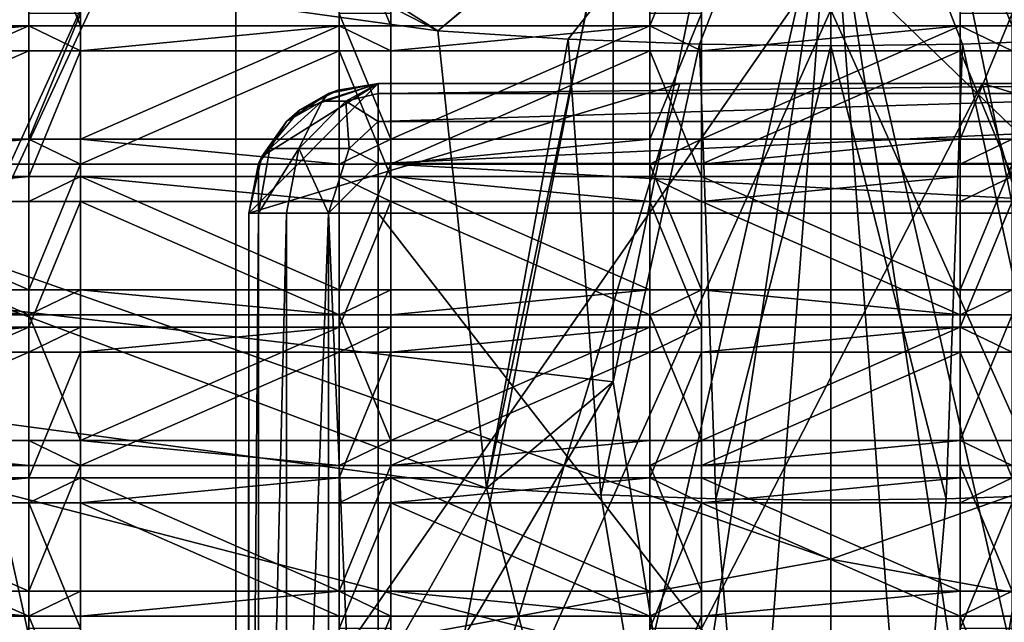
# Model space of a CAD drawing. Extents: x -31 to 31, y -4 to 173.
# Drawn here: x -3 to 1, y 82 to 85 of the extents above; entities that cross this region are included whole.
import ezdxf

# ---------------------------------------------------------------- set-up
doc = ezdxf.new("R2010")
doc.units = 0
doc.header["$MEASUREMENT"] = 0

msp = doc.modelspace()

# ---------------------------------------------------------------- linework, layer by layer
for points in [[(-6.1031, 106.300003, -18.7834), (0, 106.300003, -19.75), (-5.9479, 79, -18.833099)], [(-6.1031, 106.300003, 18.7834), (-5.5479, 79, 18.9548), (-2.2776, 86.1465, 19.618299)], [(0, 106.300003, -19.75), (0, 79, -19.75), (-5.9479, 79, -18.833099)], [(0, 106.300003, -19.75), (5.9479, 79, -18.833099), (0, 79, -19.75)], [(0, 106.300003, -19.75), (6.1031, 106.300003, -18.7834), (5.9479, 79, -18.833099)], [(-2.3, 86, 18.205299), (-7.9137, 81.800003, 16.555799), (-5.6705, 103.5, 17.4519)], [(-5.6705, 103.5, -17.4519), (-5.4683, 81.800003, -17.5163), (0, 103.5, -18.35)], [(-5.4683, 81.800003, -17.5163), (0, 81.800003, -18.35), (0, 103.5, -18.35)], [(0, 81.800003, -18.35), (5.4683, 81.800003, -17.5163), (0, 103.5, -18.35)], [(0, 103.5, -18.35), (5.4683, 81.800003, -17.5163), (5.6705, 103.5, -17.4519)], [(-1.9102, 86.547401, 131.423004), (-4.0319, 84.652603, 131.718002), (-3.846, 94.749199, 126.211998)], [(-15.1187, 86.042999, 21.5), (12.6818, 92.985001, 21.5), (15.6306, 84.109901, 21.5)], [(-2.05, 79.137802, -29.069799), (-7.7181, 89.619797, -27.270201), (0, 89.619797, -28.3414)], [(-2.05, 79.137802, -29.069799), (-5.8398, 79.137802, -28.5508), (-7.7181, 89.619797, -27.270201)], [(2.05, 79.137802, -29.069799), (-2.05, 79.137802, -29.069799), (0, 89.619797, -28.3414)], [(2.05, 79.137802, -29.069799), (0, 89.619797, -28.3414), (7.7181, 89.619797, -27.270201)], [(0, 86.0355, 62.371899), (-6.4769, 87.868896, 64.836502), (-6.657, 83.8106, 54.279701)], [(6.657, 83.8106, 54.279701), (6.4769, 87.868896, 64.836502), (0, 86.0355, 62.371899)], [(-0.8419, 85.272499, 111.178001), (-0.8419, 83.348297, 112.245003), (0, 87.438797, 109.93)], [(-0.8419, 83.348297, 112.245003), (0, 78.080299, 115.116997), (0, 87.438797, 109.93)], [(0, 87.438797, 109.93), (0.8419, 83.348297, 112.245003), (0.8419, 85.272499, 111.178001)], [(0, 87.438797, 109.93), (0, 78.080299, 115.116997), (0.8419, 83.348297, 112.245003)], [(-4.0319, 84.652603, 131.718002), (-1.9102, 84.973099, 132.296005), (-5.3013, 87.250999, 136.404999)], [(-5.6188, 86.779099, 52.743401), (0, 85.008698, 51.127998), (-3.8484, 79.482498, 42.403702)], [(5.6188, 86.779099, 52.743401), (5.3238, 79.872299, 42.441399), (0, 85.008698, 51.127998)], [(-1.9102, 84.973099, 132.296005), (-4.0319, 84.652603, 131.718002), (-1.9102, 86.547401, 131.423004)], [(-1.519, 84.703903, 110.153), (-4.2304, 86.426201, 110.166), (0, 85.958099, 109.320999)], [(-1.519, 84.703903, 110.153), (-3.8077, 85.021599, 110.725998), (-4.2304, 86.426201, 110.166)], [(1.519, 84.703903, 110.153), (0, 85.958099, 109.320999), (4.2304, 86.426201, 110.166)], [(-2.2776, 86.1465, 19.618299), (-5.5479, 79, 18.9548), (-2.3, 86, 19.615601)], [(-16.9459, 77.099998, 21.5), (-15.1187, 86.042999, 21.5), (15.6306, 84.109901, 21.5)], [(0, 86.0355, 62.371899), (-6.657, 83.8106, 54.279701), (0, 82.093002, 53.0919)], [(0, 82.093002, 53.0919), (6.657, 83.8106, 54.279701), (0, 86.0355, 62.371899)], [(-2.3, 81.800003, 18.205299), (-7.9137, 81.800003, 16.555799), (-2.3, 86, 18.205299)], [(-2.3, 86, 19.615601), (-5.5479, 79, 18.9548), (-2.3, 79, 19.615601)], [(-2.3, 86, 18.205299), (-2.3, 86, 19.615601), (-2.3, 81.800003, 18.205299)], [(-2.3, 81.800003, 18.205299), (-2.3, 86, 19.615601), (-2.3, 79, 19.615601)], [(-1.015, 84.671898, 110.095001), (-1.519, 84.703903, 110.153), (0, 85.958099, 109.320999)], [(-0.5082, 84.652603, 110.059998), (-1.015, 84.671898, 110.095001), (0, 85.958099, 109.320999)], [(0, 84.646202, 110.047997), (-0.5082, 84.652603, 110.059998), (0, 85.958099, 109.320999)], [(0.5082, 84.652603, 110.059998), (0, 84.646202, 110.047997), (0, 85.958099, 109.320999)], [(1.015, 84.671898, 110.095001), (0.5082, 84.652603, 110.059998), (0, 85.958099, 109.320999)], [(1.519, 84.703903, 110.153), (1.015, 84.671898, 110.095001), (0, 85.958099, 109.320999)], [(0, 82.6633, 99.538101), (-6.4041, 84.916496, 98.462898), (0, 85.896301, 93.8881)], [(0, 85.896301, 93.8881), (6.4041, 84.916496, 98.462898), (0, 82.6633, 99.538101)], [(-4.0319, 75.726501, 115.614998), (-1.9102, 76.9804, 114.164001), (-3.846, 85.7463, 109.970001)], [(-3.846, 85.7463, 109.970001), (-1.9102, 76.9804, 114.164001), (0, 85.375397, 109.301003)], [(0, 85.375397, 109.301003), (1.9102, 76.9804, 114.164001), (3.846, 85.7463, 109.970001)], [(-1.519, 84.703903, 110.153), (-3.1697, 85.5495, 111.678001), (-3.8077, 85.021599, 110.725998)], [(-0.8419, 85.272499, 111.178001), (-3.1697, 85.5495, 111.678001), (-1.519, 84.703903, 110.153)], [(-1.9102, 76.9804, 114.164001), (-1.2778, 76.931099, 114.074997), (0, 85.375397, 109.301003)], [(-1.2778, 76.931099, 114.074997), (-0.6402, 76.901497, 114.022003), (0, 85.375397, 109.301003)], [(-0.6402, 76.901497, 114.022003), (0, 76.891602, 114.003998), (0, 85.375397, 109.301003)], [(0, 76.891602, 114.003998), (0.6402, 76.901497, 114.022003), (0, 85.375397, 109.301003)], [(0.6402, 76.901497, 114.022003), (1.2778, 76.931099, 114.074997), (0, 85.375397, 109.301003)], [(1.2778, 76.931099, 114.074997), (1.9102, 76.9804, 114.164001), (0, 85.375397, 109.301003)], [(-1.519, 84.703903, 110.153), (-1.331, 82.937599, 111.503998), (-0.8419, 85.272499, 111.178001)], [(-0.8419, 85.272499, 111.178001), (-1.331, 82.937599, 111.503998), (-0.8419, 83.348297, 112.245003)], [(15.0452, 77.717201, 25), (-14.2831, 85.220497, 25), (-15.0453, 77.7155, 25)], [(14.2831, 85.220497, 25), (-14.2831, 85.220497, 25), (15.0452, 77.717201, 25)], [(-3.1, 84.770699, 127.186996), (-3.1, 85.208, 126.945), (-3.1, 84.723198, 126.07)], [(-2.9, 85.208, 126.945), (-2.9, 84.723198, 126.07), (-3.1, 85.208, 126.945)], [(-2.9, 84.723198, 126.07), (-3.1, 84.723198, 126.07), (-3.1, 85.208, 126.945)], [(-2.9, 84.723198, 126.07), (-2.9, 85.208, 126.945), (-2.9, 84.770699, 127.186996)], [(-1.9, 84.770699, 127.186996), (-1.9, 85.208, 126.945), (-1.9, 84.723198, 126.07)], [(-1.7, 85.208, 126.945), (-1.7, 84.723198, 126.07), (-1.9, 85.208, 126.945)], [(-1.7, 84.723198, 126.07), (-1.9, 84.723198, 126.07), (-1.9, 85.208, 126.945)], [(-1.7, 84.723198, 126.07), (-1.7, 85.208, 126.945), (-1.7, 84.770699, 127.186996)], [(-0.7, 84.770699, 127.186996), (-0.7, 85.208, 126.945), (-0.7, 84.723198, 126.07)], [(-0.5, 85.208, 126.945), (-0.7, 84.723198, 126.07), (-0.7, 85.208, 126.945)], [(-0.5, 84.723198, 126.07), (-0.7, 84.723198, 126.07), (-0.5, 85.208, 126.945)], [(-0.5, 84.723198, 126.07), (-0.5, 85.208, 126.945), (-0.5, 84.770699, 127.186996)], [(0.5, 84.770699, 127.186996), (0.5, 85.208, 126.945), (0.5, 84.723198, 126.07)], [(0.7, 85.208, 126.945), (0.7, 84.723198, 126.07), (0.5, 85.208, 126.945)], [(0.7, 84.723198, 126.07), (0.5, 84.723198, 126.07), (0.5, 85.208, 126.945)], [(0, 85.008698, 51.127998), (0, 79.078003, 42.3606), (-3.8484, 79.482498, 42.403702)], [(0, 85.008698, 51.127998), (5.3238, 79.872299, 42.441399), (0, 79.078003, 42.3606)], [(0, 82.6633, 99.538101), (-6.5254, 81.474297, 103.001999), (-6.4041, 84.916496, 98.462898)], [(6.4041, 84.916496, 98.462898), (6.5254, 81.474297, 103.001999), (0, 82.6633, 99.538101)], [(-3.4387, 77.099998, -25.4568), (0, 84.784698, -25.316601), (-6.823, 84.784698, -24.379801)], [(3.4387, 77.099998, -25.4568), (0, 84.784698, -25.316601), (-3.4387, 77.099998, -25.4568)], [(3.4387, 77.099998, -25.4568), (6.823, 84.784698, -24.379801), (0, 84.784698, -25.316601)], [(-3.1, 84.285896, 126.311996), (-3.1, 84.770699, 127.186996), (-3.1, 84.723198, 126.07)], [(-3.1, 84.285896, 126.311996), (-2.9, 84.770699, 127.186996), (-3.1, 84.770699, 127.186996)], [(-3.1, 84.285896, 126.311996), (-2.9, 84.285896, 126.311996), (-2.9, 84.770699, 127.186996)], [(-2.9, 84.723198, 126.07), (-2.9, 84.770699, 127.186996), (-2.9, 84.285896, 126.311996)], [(-1.9, 84.285896, 126.311996), (-1.9, 84.770699, 127.186996), (-1.9, 84.723198, 126.07)], [(-1.7, 84.285896, 126.311996), (-1.7, 84.770699, 127.186996), (-1.9, 84.770699, 127.186996)], [(-1.9, 84.285896, 126.311996), (-1.7, 84.285896, 126.311996), (-1.9, 84.770699, 127.186996)], [(-1.7, 84.723198, 126.07), (-1.7, 84.770699, 127.186996), (-1.7, 84.285896, 126.311996)], [(-0.7, 84.285896, 126.311996), (-0.7, 84.770699, 127.186996), (-0.7, 84.723198, 126.07)], [(-0.7, 84.285896, 126.311996), (-0.5, 84.285896, 126.311996), (-0.5, 84.770699, 127.186996)], [(-0.7, 84.285896, 126.311996), (-0.5, 84.770699, 127.186996), (-0.7, 84.770699, 127.186996)], [(-0.5, 84.723198, 126.07), (-0.5, 84.770699, 127.186996), (-0.5, 84.285896, 126.311996)], [(0.5, 84.285896, 126.311996), (0.5, 84.770699, 127.186996), (0.5, 84.723198, 126.07)], [(0.5, 84.285896, 126.311996), (0.7, 84.285896, 126.311996), (0.7, 84.770699, 127.186996)], [(0.5, 84.285896, 126.311996), (0.7, 84.770699, 127.186996), (0.5, 84.770699, 127.186996)], [(-4.1, 84.723198, 126.07), (-4.1, 84.285896, 126.311996), (-3.1, 84.723198, 126.07)], [(-3.1, 84.723198, 126.07), (-4.1, 84.285896, 126.311996), (-3.1, 84.285896, 126.311996)], [(-3.1, 84.723198, 126.07), (-4.1, 84.626198, 125.894997), (-4.1, 84.723198, 126.07)], [(-3.1, 84.626198, 125.894997), (-4.1, 84.626198, 125.894997), (-3.1, 84.723198, 126.07)], [(-2.9, 84.723198, 126.07), (-2.9, 84.626198, 125.894997), (-3.1, 84.723198, 126.07)], [(-2.9, 84.626198, 125.894997), (-3.1, 84.626198, 125.894997), (-3.1, 84.723198, 126.07)], [(-2.9, 84.723198, 126.07), (-2.9, 84.285896, 126.311996), (-1.9, 84.723198, 126.07)], [(-1.9, 84.723198, 126.07), (-2.9, 84.285896, 126.311996), (-1.9, 84.285896, 126.311996)], [(-1.9, 84.626198, 125.894997), (-2.9, 84.626198, 125.894997), (-1.9, 84.723198, 126.07)], [(-1.9, 84.723198, 126.07), (-2.9, 84.626198, 125.894997), (-2.9, 84.723198, 126.07)], [(-1.7, 84.723198, 126.07), (-1.7, 84.626198, 125.894997), (-1.9, 84.723198, 126.07)], [(-1.7, 84.626198, 125.894997), (-1.9, 84.626198, 125.894997), (-1.9, 84.723198, 126.07)], [(-1.7, 84.723198, 126.07), (-1.7, 84.285896, 126.311996), (-0.7, 84.723198, 126.07)], [(-0.7, 84.723198, 126.07), (-1.7, 84.285896, 126.311996), (-0.7, 84.285896, 126.311996)], [(-0.7, 84.723198, 126.07), (-1.7, 84.626198, 125.894997), (-1.7, 84.723198, 126.07)], [(-0.7, 84.626198, 125.894997), (-1.7, 84.626198, 125.894997), (-0.7, 84.723198, 126.07)], [(-1.519, 84.703903, 110.153), (-1.015, 84.671898, 110.095001), (-1.331, 82.937599, 111.503998)], [(-0.5, 84.723198, 126.07), (-0.5, 84.626198, 125.894997), (-0.7, 84.723198, 126.07)], [(-0.5, 84.626198, 125.894997), (-0.7, 84.626198, 125.894997), (-0.7, 84.723198, 126.07)], [(-0.5, 84.723198, 126.07), (-0.5, 84.285896, 126.311996), (0.5, 84.723198, 126.07)], [(0.5, 84.723198, 126.07), (-0.5, 84.285896, 126.311996), (0.5, 84.285896, 126.311996)], [(0.5, 84.723198, 126.07), (-0.5, 84.626198, 125.894997), (-0.5, 84.723198, 126.07)], [(0.5, 84.626198, 125.894997), (-0.5, 84.626198, 125.894997), (0.5, 84.723198, 126.07)], [(0.7, 84.723198, 126.07), (0.7, 84.626198, 125.894997), (0.5, 84.723198, 126.07)], [(0.7, 84.626198, 125.894997), (0.5, 84.626198, 125.894997), (0.5, 84.723198, 126.07)], [(-1.015, 84.671898, 110.095001), (-0.889, 82.912102, 111.458), (-1.331, 82.937599, 111.503998)], [(-1.015, 84.671898, 110.095001), (-0.5082, 84.652603, 110.059998), (-0.889, 82.912102, 111.458)], [(0.5082, 84.652603, 110.059998), (1.015, 84.671898, 110.095001), (0.889, 82.912102, 111.458)], [(-4.1, 84.188904, 126.137001), (-3.1, 84.626198, 125.894997), (-3.1, 84.188904, 126.137001)], [(-4.1, 84.626198, 125.894997), (-3.1, 84.626198, 125.894997), (-4.1, 84.188904, 126.137001)], [(-3.1, 84.188904, 126.137001), (-3.1, 84.626198, 125.894997), (-3.1, 84.141403, 125.019997)], [(-2.9, 84.626198, 125.894997), (-3.1, 84.141403, 125.019997), (-3.1, 84.626198, 125.894997)], [(-2.9, 84.141403, 125.019997), (-3.1, 84.141403, 125.019997), (-2.9, 84.626198, 125.894997)], [(-2.9, 83.704102, 125.263), (-2.9, 84.626198, 125.894997), (-2.9, 84.188904, 126.137001)], [(-2.9, 84.141403, 125.019997), (-2.9, 84.626198, 125.894997), (-2.9, 83.704102, 125.263)], [(-2.9, 84.188904, 126.137001), (-1.9, 84.626198, 125.894997), (-1.9, 84.188904, 126.137001)], [(-2.9, 84.626198, 125.894997), (-1.9, 84.626198, 125.894997), (-2.9, 84.188904, 126.137001)], [(-1.9, 84.188904, 126.137001), (-1.9, 84.626198, 125.894997), (-1.9, 84.141403, 125.019997)], [(-1.7, 84.626198, 125.894997), (-1.7, 84.141403, 125.019997), (-1.9, 84.626198, 125.894997)], [(-1.7, 84.141403, 125.019997), (-1.9, 84.141403, 125.019997), (-1.9, 84.626198, 125.894997)], [(-1.7, 83.704102, 125.263), (-1.7, 84.626198, 125.894997), (-1.7, 84.188904, 126.137001)], [(-1.7, 84.141403, 125.019997), (-1.7, 84.626198, 125.894997), (-1.7, 83.704102, 125.263)], [(-1.7, 84.188904, 126.137001), (-0.7, 84.626198, 125.894997), (-0.7, 84.188904, 126.137001)], [(-1.7, 84.626198, 125.894997), (-0.7, 84.626198, 125.894997), (-1.7, 84.188904, 126.137001)], [(-0.5082, 84.652603, 110.059998), (-0.445, 82.896797, 111.43), (-0.889, 82.912102, 111.458)], [(-0.7, 84.188904, 126.137001), (-0.7, 84.626198, 125.894997), (-0.7, 84.141403, 125.019997)], [(-0.5, 84.626198, 125.894997), (-0.5, 84.141403, 125.019997), (-0.7, 84.626198, 125.894997)], [(-0.5, 84.141403, 125.019997), (-0.7, 84.141403, 125.019997), (-0.7, 84.626198, 125.894997)], [(-0.5082, 84.652603, 110.059998), (0, 84.646202, 110.047997), (-0.445, 82.896797, 111.43)], [(-0.5, 83.704102, 125.263), (-0.5, 84.626198, 125.894997), (-0.5, 84.188904, 126.137001)], [(-0.5, 84.141403, 125.019997), (-0.5, 84.626198, 125.894997), (-0.5, 83.704102, 125.263)], [(-0.5, 84.188904, 126.137001), (0.5, 84.626198, 125.894997), (0.5, 84.188904, 126.137001)], [(-0.5, 84.626198, 125.894997), (0.5, 84.626198, 125.894997), (-0.5, 84.188904, 126.137001)], [(0, 84.646202, 110.047997), (0, 82.891701, 111.420998), (-0.445, 82.896797, 111.43)], [(0, 84.646202, 110.047997), (0.5082, 84.652603, 110.059998), (0.445, 82.896797, 111.43)], [(0, 84.646202, 110.047997), (0.445, 82.896797, 111.43), (0, 82.891701, 111.420998)], [(0.5082, 84.652603, 110.059998), (0.889, 82.912102, 111.458), (0.445, 82.896797, 111.43)], [(0.5, 84.188904, 126.137001), (0.5, 84.626198, 125.894997), (0.5, 84.141403, 125.019997)], [(0.7, 84.626198, 125.894997), (0.7, 84.141403, 125.019997), (0.5, 84.626198, 125.894997)], [(0.7, 84.141403, 125.019997), (0.5, 84.141403, 125.019997), (0.5, 84.626198, 125.894997)], [(-1.75, 84.5, 19.5217), (-2.1996, 84.218803, 19.476299), (-2.25, 84, 19.4704)], [(-0.584, 84.5, 19.591299), (-1.75, 84.5, 19.5217), (-2.25, 84, 19.4704)], [(-0.584, 84.5, 19.591299), (-2.25, 84, 19.4704), (-2.25, 79, 19.4704)], [(0.584, 84.5, 19.591299), (-0.584, 84.5, 19.591299), (-2.25, 79, 19.4704)], [(0.584, 84.5, 19.591299), (-2.25, 79, 19.4704), (2.25, 79, 19.4704)], [(-1.75, 84.5, 19.5217), (-2.052, 84.398499, 19.4923), (-2.1996, 84.218803, 19.476299)], [(-1.75, 84.5, 19.5217), (-1.9049, 84.475403, 19.5072), (-2.052, 84.398499, 19.4923)], [(-2.052, 84.398499, 19.4923), (-1.9049, 84.475403, 19.5072), (-1.9413, 84.461899, 15.6)], [(-1.9665, 84.432999, 15.475), (-1.9413, 84.461899, 15.6), (-1.75, 84.5, 15.6)], [(-1.9665, 84.432999, 15.475), (-1.75, 84.5, 15.6), (-1.875, 84.432999, 15.3835)], [(-1.9049, 84.475403, 19.5072), (-1.75, 84.5, 15.6), (-1.9413, 84.461899, 15.6)], [(-1.9049, 84.475403, 19.5072), (-1.75, 84.5, 19.5217), (-1.75, 84.5, 15.6)], [(-1.875, 84.432999, 15.3835), (-1.75, 84.5, 15.6), (-1.75, 84.461899, 15.4087)], [(-1.75, 84.461899, 15.4087), (-1.75, 84.5, 15.6), (1.75, 84.5, 15.6)], [(-1.75, 84.461899, 15.4087), (1.75, 84.5, 15.6), (1.75, 84.461899, 15.4087)], [(-1.75, 84.5, 15.6), (-1.75, 84.5, 19.5217), (-0.584, 84.5, 19.591299)], [(1.75, 84.5, 15.6), (-1.75, 84.5, 15.6), (-0.584, 84.5, 19.591299)], [(1.75, 84.5, 15.6), (-0.584, 84.5, 19.591299), (0.584, 84.5, 19.591299)], [(1.75, 84.5, 15.6), (0.584, 84.5, 19.591299), (1.75, 84.5, 19.5217)], [(2.25, 84, 19.4704), (0.584, 84.5, 19.591299), (2.25, 79, 19.4704)], [(1.75, 84.5, 19.5217), (0.584, 84.5, 19.591299), (2.25, 84, 19.4704)], [(-1.9665, 84.432999, 15.475), (-2.1683, 84.25, 15.4879), (-2.1036, 84.3536, 15.6)], [(-1.9665, 84.432999, 15.475), (-2.0562, 84.25, 15.2938), (-2.1683, 84.25, 15.4879)], [(-1.9665, 84.432999, 15.475), (-2.1036, 84.3536, 15.6), (-1.9413, 84.461899, 15.6)], [(-2.052, 84.398499, 19.4923), (-1.9413, 84.461899, 15.6), (-2.1036, 84.3536, 15.6)], [(-1.875, 84.432999, 15.3835), (-1.8621, 84.25, 15.1817), (-2.0562, 84.25, 15.2938)], [(-1.9665, 84.432999, 15.475), (-1.875, 84.432999, 15.3835), (-2.0562, 84.25, 15.2938)], [(-1.875, 84.432999, 15.3835), (-1.75, 84.461899, 15.4087), (-1.75, 84.3536, 15.2464)], [(-1.875, 84.432999, 15.3835), (-1.75, 84.3536, 15.2464), (-1.8621, 84.25, 15.1817)], [(-1.75, 84.3536, 15.2464), (1.75, 84.461899, 15.4087), (1.75, 84.3536, 15.2464)], [(-1.75, 84.3536, 15.2464), (-1.75, 84.461899, 15.4087), (1.75, 84.461899, 15.4087)], [(-2.1996, 84.218803, 19.476299), (-2.052, 84.398499, 19.4923), (-2.1036, 84.3536, 15.6)], [(-2.1683, 84.25, 15.4879), (-2.2119, 84.191299, 15.6), (-2.1036, 84.3536, 15.6)], [(-2.1996, 84.218803, 19.476299), (-2.1036, 84.3536, 15.6), (-2.2119, 84.191299, 15.6)], [(-1.8621, 84.25, 15.1817), (-1.75, 84.3536, 15.2464), (-1.75, 84.191299, 15.1381)], [(-1.75, 84.191299, 15.1381), (1.75, 84.3536, 15.2464), (1.75, 84.191299, 15.1381)], [(-1.75, 84.191299, 15.1381), (-1.75, 84.3536, 15.2464), (1.75, 84.3536, 15.2464)], [(-4.1, 84.188904, 126.137001), (-3.1, 84.285896, 126.311996), (-4.1, 84.285896, 126.311996)], [(-4.1, 84.188904, 126.137001), (-3.1, 84.188904, 126.137001), (-3.1, 84.285896, 126.311996)], [(-3.1, 84.285896, 126.311996), (-2.9, 84.188904, 126.137001), (-2.9, 84.285896, 126.311996)], [(-3.1, 84.188904, 126.137001), (-2.9, 84.188904, 126.137001), (-3.1, 84.285896, 126.311996)], [(-2.9, 84.285896, 126.311996), (-1.9, 84.188904, 126.137001), (-1.9, 84.285896, 126.311996)], [(-2.9, 84.188904, 126.137001), (-1.9, 84.188904, 126.137001), (-2.9, 84.285896, 126.311996)], [(-1.9, 84.188904, 126.137001), (-1.7, 84.188904, 126.137001), (-1.7, 84.285896, 126.311996)], [(-1.9, 84.188904, 126.137001), (-1.7, 84.285896, 126.311996), (-1.9, 84.285896, 126.311996)], [(-1.7, 84.188904, 126.137001), (-0.7, 84.188904, 126.137001), (-0.7, 84.285896, 126.311996)], [(-1.7, 84.188904, 126.137001), (-0.7, 84.285896, 126.311996), (-1.7, 84.285896, 126.311996)], [(-0.7, 84.188904, 126.137001), (-0.5, 84.285896, 126.311996), (-0.7, 84.285896, 126.311996)], [(-0.7, 84.188904, 126.137001), (-0.5, 84.188904, 126.137001), (-0.5, 84.285896, 126.311996)], [(-0.5, 84.188904, 126.137001), (0.5, 84.285896, 126.311996), (-0.5, 84.285896, 126.311996)], [(-0.5, 84.188904, 126.137001), (0.5, 84.188904, 126.137001), (0.5, 84.285896, 126.311996)], [(0.5, 84.188904, 126.137001), (0.7, 84.188904, 126.137001), (0.7, 84.285896, 126.311996)], [(0.5, 84.188904, 126.137001), (0.7, 84.285896, 126.311996), (0.5, 84.285896, 126.311996)], [(-2.0562, 84.25, 15.2938), (-2.1036, 84, 15.2464), (-2.2119, 84, 15.4087)], [(-2.1683, 84.25, 15.4879), (-2.0562, 84.25, 15.2938), (-2.2119, 84, 15.4087)], [(-2.1683, 84.25, 15.4879), (-2.2119, 84, 15.4087), (-2.2119, 84.191299, 15.6)], [(-2.0562, 84.25, 15.2938), (-1.9413, 84, 15.1381), (-2.1036, 84, 15.2464)], [(-2.0562, 84.25, 15.2938), (-1.8621, 84.25, 15.1817), (-1.9413, 84, 15.1381)], [(-1.8621, 84.25, 15.1817), (-1.75, 84.191299, 15.1381), (-1.9413, 84, 15.1381)], [(-2.25, 84, 19.4704), (-2.1996, 84.218803, 19.476299), (-2.2119, 84.191299, 15.6)], [(-3.1, 83.704102, 125.263), (-3.1, 84.188904, 126.137001), (-3.1, 84.141403, 125.019997)], [(-3.1, 83.704102, 125.263), (-2.9, 83.704102, 125.263), (-2.9, 84.188904, 126.137001)], [(-3.1, 83.704102, 125.263), (-2.9, 84.188904, 126.137001), (-3.1, 84.188904, 126.137001)], [(-2.2119, 84.191299, 15.6), (-2.2119, 84, 15.4087), (-2.25, 84, 15.6)], [(-2.25, 84, 19.4704), (-2.2119, 84.191299, 15.6), (-2.25, 84, 15.6)], [(-1.75, 84.191299, 15.1381), (-1.75, 84, 15.1), (-1.9413, 84, 15.1381)], [(-1.9, 83.704102, 125.263), (-1.9, 84.188904, 126.137001), (-1.9, 84.141403, 125.019997)], [(-1.9, 83.704102, 125.263), (-1.7, 83.704102, 125.263), (-1.7, 84.188904, 126.137001)], [(-1.9, 83.704102, 125.263), (-1.7, 84.188904, 126.137001), (-1.9, 84.188904, 126.137001)], [(-1.75, 84.191299, 15.1381), (1.75, 84.191299, 15.1381), (1.75, 84, 15.1)], [(-1.75, 84, 15.1), (-1.75, 84.191299, 15.1381), (1.75, 84, 15.1)], [(-0.7, 83.704102, 125.263), (-0.7, 84.188904, 126.137001), (-0.7, 84.141403, 125.019997)], [(-0.5, 83.704102, 125.263), (-0.5, 84.188904, 126.137001), (-0.7, 84.188904, 126.137001)], [(-0.7, 83.704102, 125.263), (-0.5, 83.704102, 125.263), (-0.7, 84.188904, 126.137001)], [(0.5, 83.704102, 125.263), (0.5, 84.188904, 126.137001), (0.5, 84.141403, 125.019997)], [(0.5, 83.704102, 125.263), (0.7, 83.704102, 125.263), (0.7, 84.188904, 126.137001)], [(0.5, 83.704102, 125.263), (0.7, 84.188904, 126.137001), (0.5, 84.188904, 126.137001)], [(-3.1, 84.141403, 125.019997), (-4.1, 84.141403, 125.019997), (-3.1, 83.704102, 125.263)], [(-4.1, 84.141403, 125.019997), (-4.1, 83.704102, 125.263), (-3.1, 83.704102, 125.263)], [(-3.1, 84.141403, 125.019997), (-4.1, 84.044502, 124.845001), (-4.1, 84.141403, 125.019997)], [(-3.1, 84.044502, 124.845001), (-4.1, 84.044502, 124.845001), (-3.1, 84.141403, 125.019997)], [(-2.9, 84.044502, 124.845001), (-3.1, 84.044502, 124.845001), (-2.9, 84.141403, 125.019997)], [(-2.9, 84.141403, 125.019997), (-3.1, 84.044502, 124.845001), (-3.1, 84.141403, 125.019997)], [(-1.9, 84.141403, 125.019997), (-2.9, 84.141403, 125.019997), (-1.9, 83.704102, 125.263)], [(-2.9, 84.141403, 125.019997), (-2.9, 83.704102, 125.263), (-1.9, 83.704102, 125.263)], [(-1.9, 84.044502, 124.845001), (-2.9, 84.141403, 125.019997), (-1.9, 84.141403, 125.019997)], [(-1.9, 84.044502, 124.845001), (-2.9, 84.044502, 124.845001), (-2.9, 84.141403, 125.019997)], [(-1.7, 84.044502, 124.845001), (-1.9, 84.141403, 125.019997), (-1.7, 84.141403, 125.019997)], [(-1.7, 84.044502, 124.845001), (-1.9, 84.044502, 124.845001), (-1.9, 84.141403, 125.019997)], [(-0.7, 84.141403, 125.019997), (-1.7, 84.141403, 125.019997), (-0.7, 83.704102, 125.263)], [(-1.7, 84.141403, 125.019997), (-1.7, 83.704102, 125.263), (-0.7, 83.704102, 125.263)], [(-0.7, 84.044502, 124.845001), (-1.7, 84.141403, 125.019997), (-0.7, 84.141403, 125.019997)], [(-0.7, 84.044502, 124.845001), (-1.7, 84.044502, 124.845001), (-1.7, 84.141403, 125.019997)], [(-0.5, 84.044502, 124.845001), (-0.7, 84.141403, 125.019997), (-0.5, 84.141403, 125.019997)], [(-0.5, 84.044502, 124.845001), (-0.7, 84.044502, 124.845001), (-0.7, 84.141403, 125.019997)], [(0.5, 84.141403, 125.019997), (-0.5, 84.141403, 125.019997), (0.5, 83.704102, 125.263)], [(-0.5, 84.141403, 125.019997), (-0.5, 83.704102, 125.263), (0.5, 83.704102, 125.263)], [(0.5, 84.044502, 124.845001), (-0.5, 84.044502, 124.845001), (0.5, 84.141403, 125.019997)], [(0.5, 84.141403, 125.019997), (-0.5, 84.044502, 124.845001), (-0.5, 84.141403, 125.019997)], [(0.7, 84.141403, 125.019997), (0.5, 84.044502, 124.845001), (0.5, 84.141403, 125.019997)], [(0.7, 84.044502, 124.845001), (0.5, 84.044502, 124.845001), (0.7, 84.141403, 125.019997)], [(-16.9459, 77.099998, 21.5), (15.6306, 84.109901, 21.5), (16.9459, 77.099998, 21.5)], [(-4.1, 84.044502, 124.845001), (-3.1, 83.607201, 125.087997), (-4.1, 83.607201, 125.087997)], [(-4.1, 84.044502, 124.845001), (-3.1, 84.044502, 124.845001), (-3.1, 83.607201, 125.087997)], [(-3.1, 83.607201, 125.087997), (-3.1, 84.044502, 124.845001), (-3.1, 83.122398, 124.212997)], [(-3.1, 83.122398, 124.212997), (-3.1, 84.044502, 124.845001), (-3.1, 83.5597, 123.971001)], [(-2.9, 83.5597, 123.971001), (-3.1, 83.5597, 123.971001), (-2.9, 84.044502, 124.845001)], [(-2.9, 84.044502, 124.845001), (-3.1, 83.5597, 123.971001), (-3.1, 84.044502, 124.845001)], [(-2.9, 83.5597, 123.971001), (-2.9, 84.044502, 124.845001), (-2.9, 83.607201, 125.087997)], [(-2.9, 84.044502, 124.845001), (-1.9, 83.607201, 125.087997), (-2.9, 83.607201, 125.087997)], [(-2.9, 84.044502, 124.845001), (-1.9, 84.044502, 124.845001), (-1.9, 83.607201, 125.087997)], [(-1.9, 83.607201, 125.087997), (-1.9, 84.044502, 124.845001), (-1.9, 83.122398, 124.212997)], [(-1.9, 83.122398, 124.212997), (-1.9, 84.044502, 124.845001), (-1.9, 83.5597, 123.971001)], [(-1.7, 83.5597, 123.971001), (-1.9, 83.5597, 123.971001), (-1.7, 84.044502, 124.845001)], [(-1.7, 84.044502, 124.845001), (-1.9, 83.5597, 123.971001), (-1.9, 84.044502, 124.845001)], [(-1.7, 83.5597, 123.971001), (-1.7, 84.044502, 124.845001), (-1.7, 83.607201, 125.087997)], [(-1.7, 84.044502, 124.845001), (-0.7, 83.607201, 125.087997), (-1.7, 83.607201, 125.087997)], [(-1.7, 84.044502, 124.845001), (-0.7, 84.044502, 124.845001), (-0.7, 83.607201, 125.087997)], [(-0.7, 83.607201, 125.087997), (-0.7, 84.044502, 124.845001), (-0.7, 83.122398, 124.212997)], [(-0.7, 83.122398, 124.212997), (-0.7, 84.044502, 124.845001), (-0.7, 83.5597, 123.971001)], [(-0.5, 84.044502, 124.845001), (-0.5, 83.5597, 123.971001), (-0.7, 84.044502, 124.845001)], [(-0.5, 83.5597, 123.971001), (-0.7, 83.5597, 123.971001), (-0.7, 84.044502, 124.845001)], [(-0.5, 83.5597, 123.971001), (-0.5, 84.044502, 124.845001), (-0.5, 83.607201, 125.087997)], [(-0.5, 84.044502, 124.845001), (0.5, 83.607201, 125.087997), (-0.5, 83.607201, 125.087997)], [(-0.5, 84.044502, 124.845001), (0.5, 84.044502, 124.845001), (0.5, 83.607201, 125.087997)], [(0.5, 83.607201, 125.087997), (0.5, 84.044502, 124.845001), (0.5, 83.122398, 124.212997)], [(0.5, 83.122398, 124.212997), (0.5, 84.044502, 124.845001), (0.5, 83.5597, 123.971001)], [(0.7, 84.044502, 124.845001), (0.5, 83.5597, 123.971001), (0.5, 84.044502, 124.845001)], [(0.7, 83.5597, 123.971001), (0.5, 83.5597, 123.971001), (0.7, 84.044502, 124.845001)], [(-2.25, 84, 19.4704), (-2.2501, 82.079803, 18.018299), (-2.25, 82.035896, 18.096001)], [(-2.25, 84, 19.4704), (-2.25, 82.099998, 17.909201), (-2.2501, 82.079803, 18.018299)], [(-2.25, 79.5, 15.6), (-2.25, 84, 15.6), (-2.2119, 84, 15.4087)], [(-2.2119, 79.5, 15.4087), (-2.25, 79.5, 15.6), (-2.2119, 84, 15.4087)], [(-2.25, 84, 15.6), (-2.25, 79.5, 15.6), (-2.25, 82.099998, 16.6991)], [(-2.25, 82.099998, 17.909201), (-2.25, 84, 15.6), (-2.25, 82.099998, 16.6991)], [(-2.25, 84, 19.4704), (-2.25, 81.933403, 18.18), (-2.25, 81.800003, 18.2115)], [(-2.25, 84, 19.4704), (-2.25, 82.035896, 18.096001), (-2.25, 81.933403, 18.18)], [(-2.25, 84, 19.4704), (-2.25, 81.800003, 18.2115), (-2.25, 79, 19.4704)], [(-2.25, 84, 19.4704), (-2.25, 84, 15.6), (-2.25, 82.099998, 17.909201)], [(-2.2119, 79.5, 15.4087), (-2.2119, 84, 15.4087), (-2.1036, 84, 15.2464)], [(-2.1036, 79.5, 15.2464), (-2.2119, 79.5, 15.4087), (-2.1036, 84, 15.2464)], [(-2.1036, 79.5, 15.2464), (-2.1036, 84, 15.2464), (-1.9413, 84, 15.1381)], [(-1.9413, 79.5, 15.1381), (-2.1036, 79.5, 15.2464), (-1.9413, 84, 15.1381)], [(-1.75, 79.5, 15.1), (-1.9413, 84, 15.1381), (-1.75, 84, 15.1)], [(-1.75, 79.5, 15.1), (-1.9413, 79.5, 15.1381), (-1.9413, 84, 15.1381)], [(1.75, 79.5, 15.1), (-1.75, 84, 15.1), (1.75, 84, 15.1)], [(-1.75, 79.5, 15.1), (-1.75, 84, 15.1), (1.75, 79.5, 15.1)], [(0, 82.093002, 53.0919), (-6.657, 83.8106, 54.279701), (-5.0738, 76.966904, 44.609299)], [(5.9033, 77.185501, 44.615898), (6.657, 83.8106, 54.279701), (0, 82.093002, 53.0919)], [(-4.1, 83.704102, 125.263), (-3.1, 83.607201, 125.087997), (-3.1, 83.704102, 125.263)], [(-4.1, 83.607201, 125.087997), (-3.1, 83.607201, 125.087997), (-4.1, 83.704102, 125.263)], [(-3.1, 83.607201, 125.087997), (-2.9, 83.704102, 125.263), (-3.1, 83.704102, 125.263)], [(-3.1, 83.607201, 125.087997), (-2.9, 83.607201, 125.087997), (-2.9, 83.704102, 125.263)], [(-2.9, 83.704102, 125.263), (-1.9, 83.607201, 125.087997), (-1.9, 83.704102, 125.263)], [(-2.9, 83.607201, 125.087997), (-1.9, 83.607201, 125.087997), (-2.9, 83.704102, 125.263)], [(-1.9, 83.607201, 125.087997), (-1.7, 83.607201, 125.087997), (-1.7, 83.704102, 125.263)], [(-1.9, 83.607201, 125.087997), (-1.7, 83.704102, 125.263), (-1.9, 83.704102, 125.263)], [(-1.7, 83.607201, 125.087997), (-0.7, 83.704102, 125.263), (-1.7, 83.704102, 125.263)], [(-1.7, 83.607201, 125.087997), (-0.7, 83.607201, 125.087997), (-0.7, 83.704102, 125.263)], [(-0.7, 83.607201, 125.087997), (-0.5, 83.607201, 125.087997), (-0.5, 83.704102, 125.263)], [(-0.7, 83.607201, 125.087997), (-0.5, 83.704102, 125.263), (-0.7, 83.704102, 125.263)], [(-0.5, 83.704102, 125.263), (0.5, 83.607201, 125.087997), (0.5, 83.704102, 125.263)], [(-0.5, 83.607201, 125.087997), (0.5, 83.607201, 125.087997), (-0.5, 83.704102, 125.263)], [(0.5, 83.607201, 125.087997), (0.7, 83.704102, 125.263), (0.5, 83.704102, 125.263)], [(0.5, 83.607201, 125.087997), (0.7, 83.607201, 125.087997), (0.7, 83.704102, 125.263)], [(-3.1697, 83.625298, 112.745003), (-3.688, 78.488403, 115.852997), (-0.8419, 83.348297, 112.245003)], [(-1.331, 82.937599, 111.503998), (-3.6295, 83.245102, 112.058998), (-3.1697, 83.625298, 112.745003)], [(-1.331, 82.937599, 111.503998), (-3.1697, 83.625298, 112.745003), (-0.8419, 83.348297, 112.245003)], [(-2.9, 83.122398, 124.212997), (-2.9, 83.607201, 125.087997), (-3.1, 83.607201, 125.087997)], [(-3.1, 83.122398, 124.212997), (-2.9, 83.122398, 124.212997), (-3.1, 83.607201, 125.087997)], [(-2.9, 83.5597, 123.971001), (-2.9, 83.607201, 125.087997), (-2.9, 83.122398, 124.212997)], [(-1.7, 83.122398, 124.212997), (-1.7, 83.607201, 125.087997), (-1.9, 83.607201, 125.087997)], [(-1.9, 83.122398, 124.212997), (-1.7, 83.122398, 124.212997), (-1.9, 83.607201, 125.087997)], [(-1.7, 83.5597, 123.971001), (-1.7, 83.607201, 125.087997), (-1.7, 83.122398, 124.212997)], [(-0.5, 83.122398, 124.212997), (-0.5, 83.607201, 125.087997), (-0.7, 83.607201, 125.087997)], [(-0.7, 83.122398, 124.212997), (-0.5, 83.122398, 124.212997), (-0.7, 83.607201, 125.087997)], [(-0.5, 83.5597, 123.971001), (-0.5, 83.607201, 125.087997), (-0.5, 83.122398, 124.212997)], [(0.5, 83.122398, 124.212997), (0.7, 83.607201, 125.087997), (0.5, 83.607201, 125.087997)], [(0.5, 83.122398, 124.212997), (0.7, 83.122398, 124.212997), (0.7, 83.607201, 125.087997)], [(-4.1, 83.5597, 123.971001), (-4.1, 83.122398, 124.212997), (-3.1, 83.5597, 123.971001)], [(-3.1, 83.5597, 123.971001), (-4.1, 83.122398, 124.212997), (-3.1, 83.122398, 124.212997)], [(-3.1, 83.4627, 123.795998), (-4.1, 83.4627, 123.795998), (-3.1, 83.5597, 123.971001)], [(-3.1, 83.5597, 123.971001), (-4.1, 83.4627, 123.795998), (-4.1, 83.5597, 123.971001)], [(-2.9, 83.4627, 123.795998), (-3.1, 83.4627, 123.795998), (-2.9, 83.5597, 123.971001)], [(-2.9, 83.5597, 123.971001), (-3.1, 83.4627, 123.795998), (-3.1, 83.5597, 123.971001)], [(-2.9, 83.5597, 123.971001), (-2.9, 83.122398, 124.212997), (-1.9, 83.5597, 123.971001)], [(-1.9, 83.5597, 123.971001), (-2.9, 83.122398, 124.212997), (-1.9, 83.122398, 124.212997)], [(-1.9, 83.5597, 123.971001), (-2.9, 83.4627, 123.795998), (-2.9, 83.5597, 123.971001)], [(-1.9, 83.4627, 123.795998), (-2.9, 83.4627, 123.795998), (-1.9, 83.5597, 123.971001)], [(-1.7, 83.5597, 123.971001), (-1.9, 83.4627, 123.795998), (-1.9, 83.5597, 123.971001)], [(-1.7, 83.4627, 123.795998), (-1.9, 83.4627, 123.795998), (-1.7, 83.5597, 123.971001)], [(-1.7, 83.5597, 123.971001), (-1.7, 83.122398, 124.212997), (-0.7, 83.5597, 123.971001)], [(-0.7, 83.5597, 123.971001), (-1.7, 83.122398, 124.212997), (-0.7, 83.122398, 124.212997)], [(-0.7, 83.5597, 123.971001), (-1.7, 83.4627, 123.795998), (-1.7, 83.5597, 123.971001)], [(-0.7, 83.4627, 123.795998), (-1.7, 83.4627, 123.795998), (-0.7, 83.5597, 123.971001)], [(-0.5, 83.4627, 123.795998), (-0.7, 83.4627, 123.795998), (-0.5, 83.5597, 123.971001)], [(-0.5, 83.5597, 123.971001), (-0.7, 83.4627, 123.795998), (-0.7, 83.5597, 123.971001)], [(-0.5, 83.5597, 123.971001), (-0.5, 83.122398, 124.212997), (0.5, 83.5597, 123.971001)], [(0.5, 83.5597, 123.971001), (-0.5, 83.122398, 124.212997), (0.5, 83.122398, 124.212997)], [(0.5, 83.5597, 123.971001), (-0.5, 83.4627, 123.795998), (-0.5, 83.5597, 123.971001)], [(0.5, 83.4627, 123.795998), (-0.5, 83.4627, 123.795998), (0.5, 83.5597, 123.971001)], [(0.7, 83.4627, 123.795998), (0.5, 83.5597, 123.971001), (0.7, 83.5597, 123.971001)], [(0.7, 83.4627, 123.795998), (0.5, 83.4627, 123.795998), (0.5, 83.5597, 123.971001)], [(-4.1, 83.025398, 124.038002), (-3.1, 83.4627, 123.795998), (-3.1, 83.025398, 124.038002)], [(-4.1, 83.4627, 123.795998), (-3.1, 83.4627, 123.795998), (-4.1, 83.025398, 124.038002)], [(-3.1, 83.025398, 124.038002), (-3.1, 83.4627, 123.795998), (-3.1, 82.977898, 122.920998)], [(-2.9, 82.977898, 122.920998), (-3.1, 82.977898, 122.920998), (-2.9, 83.4627, 123.795998)], [(-2.9, 83.4627, 123.795998), (-3.1, 82.977898, 122.920998), (-3.1, 83.4627, 123.795998)], [(-2.9, 83.025398, 124.038002), (-1.9, 83.4627, 123.795998), (-1.9, 83.025398, 124.038002)], [(-2.9, 83.4627, 123.795998), (-1.9, 83.4627, 123.795998), (-2.9, 83.025398, 124.038002)], [(-2.9, 82.977898, 122.920998), (-2.9, 83.4627, 123.795998), (-2.9, 83.025398, 124.038002)], [(-1.9, 83.025398, 124.038002), (-1.9, 83.4627, 123.795998), (-1.9, 82.977898, 122.920998)], [(-1.7, 83.4627, 123.795998), (-1.9, 82.977898, 122.920998), (-1.9, 83.4627, 123.795998)], [(-1.7, 82.977898, 122.920998), (-1.9, 82.977898, 122.920998), (-1.7, 83.4627, 123.795998)], [(-1.7, 82.977898, 122.920998), (-1.7, 83.4627, 123.795998), (-1.7, 83.025398, 124.038002)], [(-1.7, 83.025398, 124.038002), (-0.7, 83.4627, 123.795998), (-0.7, 83.025398, 124.038002)], [(-1.7, 83.4627, 123.795998), (-0.7, 83.4627, 123.795998), (-1.7, 83.025398, 124.038002)], [(-0.7, 83.025398, 124.038002), (-0.7, 83.4627, 123.795998), (-0.7, 82.977898, 122.920998)], [(-0.5, 83.4627, 123.795998), (-0.7, 82.977898, 122.920998), (-0.7, 83.4627, 123.795998)], [(-0.5, 82.977898, 122.920998), (-0.7, 82.977898, 122.920998), (-0.5, 83.4627, 123.795998)], [(-0.5, 82.977898, 122.920998), (-0.5, 83.4627, 123.795998), (-0.5, 83.025398, 124.038002)], [(-0.5, 83.025398, 124.038002), (0.5, 83.4627, 123.795998), (0.5, 83.025398, 124.038002)], [(-0.5, 83.4627, 123.795998), (0.5, 83.4627, 123.795998), (-0.5, 83.025398, 124.038002)], [(0.5, 83.025398, 124.038002), (0.5, 83.4627, 123.795998), (0.5, 82.977898, 122.920998)], [(0.7, 83.4627, 123.795998), (0.7, 82.977898, 122.920998), (0.5, 83.4627, 123.795998)], [(0.7, 82.977898, 122.920998), (0.5, 82.977898, 122.920998), (0.5, 83.4627, 123.795998)], [(-3.688, 78.488403, 115.852997), (0, 78.080299, 115.116997), (-0.8419, 83.348297, 112.245003)], [(0, 78.080299, 115.116997), (3.688, 78.488403, 115.852997), (0.8419, 83.348297, 112.245003)], [(-4.0785, 78.095299, 115.143997), (-3.6295, 83.245102, 112.058998), (-1.331, 82.937599, 111.503998)], [(-4.1, 83.122398, 124.212997), (-3.1, 83.025398, 124.038002), (-3.1, 83.122398, 124.212997)], [(-4.1, 83.025398, 124.038002), (-3.1, 83.025398, 124.038002), (-4.1, 83.122398, 124.212997)], [(-2.9, 83.025398, 124.038002), (-2.9, 83.122398, 124.212997), (-3.1, 83.122398, 124.212997)], [(-3.1, 83.025398, 124.038002), (-2.9, 83.025398, 124.038002), (-3.1, 83.122398, 124.212997)], [(-2.9, 83.122398, 124.212997), (-1.9, 83.025398, 124.038002), (-1.9, 83.122398, 124.212997)], [(-2.9, 83.025398, 124.038002), (-1.9, 83.025398, 124.038002), (-2.9, 83.122398, 124.212997)], [(-1.9, 83.025398, 124.038002), (-1.7, 83.122398, 124.212997), (-1.9, 83.122398, 124.212997)], [(-1.9, 83.025398, 124.038002), (-1.7, 83.025398, 124.038002), (-1.7, 83.122398, 124.212997)], [(-1.7, 83.025398, 124.038002), (-0.7, 83.122398, 124.212997), (-1.7, 83.122398, 124.212997)], [(-1.7, 83.025398, 124.038002), (-0.7, 83.025398, 124.038002), (-0.7, 83.122398, 124.212997)], [(-0.7, 83.025398, 124.038002), (-0.5, 83.122398, 124.212997), (-0.7, 83.122398, 124.212997)], [(-0.7, 83.025398, 124.038002), (-0.5, 83.025398, 124.038002), (-0.5, 83.122398, 124.212997)], [(-0.5, 83.025398, 124.038002), (0.5, 83.025398, 124.038002), (0.5, 83.122398, 124.212997)], [(-0.5, 83.025398, 124.038002), (0.5, 83.122398, 124.212997), (-0.5, 83.122398, 124.212997)], [(0.7, 83.025398, 124.038002), (0.7, 83.122398, 124.212997), (0.5, 83.122398, 124.212997)], [(0.5, 83.025398, 124.038002), (0.7, 83.025398, 124.038002), (0.5, 83.122398, 124.212997)], [(-3.1, 82.540604, 123.164001), (-3.1, 83.025398, 124.038002), (-3.1, 82.977898, 122.920998)], [(-3.1, 82.540604, 123.164001), (-2.9, 82.540604, 123.164001), (-2.9, 83.025398, 124.038002)], [(-3.1, 82.540604, 123.164001), (-2.9, 83.025398, 124.038002), (-3.1, 83.025398, 124.038002)], [(-2.9, 82.977898, 122.920998), (-2.9, 83.025398, 124.038002), (-2.9, 82.540604, 123.164001)], [(-1.9, 82.540604, 123.164001), (-1.9, 83.025398, 124.038002), (-1.9, 82.977898, 122.920998)], [(-1.9, 82.540604, 123.164001), (-1.7, 82.540604, 123.164001), (-1.7, 83.025398, 124.038002)], [(-1.9, 82.540604, 123.164001), (-1.7, 83.025398, 124.038002), (-1.9, 83.025398, 124.038002)], [(-1.7, 82.977898, 122.920998), (-1.7, 83.025398, 124.038002), (-1.7, 82.540604, 123.164001)], [(-0.7, 82.540604, 123.164001), (-0.7, 83.025398, 124.038002), (-0.7, 82.977898, 122.920998)], [(-0.5, 82.540604, 123.164001), (-0.5, 83.025398, 124.038002), (-0.7, 83.025398, 124.038002)], [(-0.7, 82.540604, 123.164001), (-0.5, 82.540604, 123.164001), (-0.7, 83.025398, 124.038002)], [(-0.5, 82.977898, 122.920998), (-0.5, 83.025398, 124.038002), (-0.5, 82.540604, 123.164001)], [(0.5, 82.540604, 123.164001), (0.5, 83.025398, 124.038002), (0.5, 82.977898, 122.920998)], [(0.7, 82.540604, 123.164001), (0.7, 83.025398, 124.038002), (0.5, 83.025398, 124.038002)], [(0.5, 82.540604, 123.164001), (0.7, 82.540604, 123.164001), (0.5, 83.025398, 124.038002)], [(-3.1, 82.977898, 122.920998), (-4.1, 82.977898, 122.920998), (-3.1, 82.540604, 123.164001)], [(-4.1, 82.977898, 122.920998), (-4.1, 82.540604, 123.164001), (-3.1, 82.540604, 123.164001)], [(-3.1, 82.880898, 122.746002), (-4.1, 82.880898, 122.746002), (-3.1, 82.977898, 122.920998)], [(-3.1, 82.977898, 122.920998), (-4.1, 82.880898, 122.746002), (-4.1, 82.977898, 122.920998)], [(-2.9, 82.977898, 122.920998), (-3.1, 82.880898, 122.746002), (-3.1, 82.977898, 122.920998)], [(-2.9, 82.880898, 122.746002), (-3.1, 82.880898, 122.746002), (-2.9, 82.977898, 122.920998)], [(-1.9, 82.977898, 122.920998), (-2.9, 82.977898, 122.920998), (-1.9, 82.540604, 123.164001)], [(-2.9, 82.977898, 122.920998), (-2.9, 82.540604, 123.164001), (-1.9, 82.540604, 123.164001)], [(-1.9, 82.977898, 122.920998), (-2.9, 82.880898, 122.746002), (-2.9, 82.977898, 122.920998)], [(-1.9, 82.880898, 122.746002), (-2.9, 82.880898, 122.746002), (-1.9, 82.977898, 122.920998)], [(-1.7, 82.880898, 122.746002), (-1.9, 82.880898, 122.746002), (-1.7, 82.977898, 122.920998)], [(-1.7, 82.977898, 122.920998), (-1.9, 82.880898, 122.746002), (-1.9, 82.977898, 122.920998)], [(-0.7, 82.977898, 122.920998), (-1.7, 82.977898, 122.920998), (-0.7, 82.540604, 123.164001)], [(-1.7, 82.977898, 122.920998), (-1.7, 82.540604, 123.164001), (-0.7, 82.540604, 123.164001)], [(-0.7, 82.880898, 122.746002), (-1.7, 82.880898, 122.746002), (-0.7, 82.977898, 122.920998)], [(-0.7, 82.977898, 122.920998), (-1.7, 82.880898, 122.746002), (-1.7, 82.977898, 122.920998)], [(-0.5, 82.977898, 122.920998), (-0.5, 82.880898, 122.746002), (-0.7, 82.977898, 122.920998)], [(-0.5, 82.880898, 122.746002), (-0.7, 82.880898, 122.746002), (-0.7, 82.977898, 122.920998)], [(0.5, 82.977898, 122.920998), (-0.5, 82.977898, 122.920998), (0.5, 82.540604, 123.164001)], [(-0.5, 82.977898, 122.920998), (-0.5, 82.540604, 123.164001), (0.5, 82.540604, 123.164001)], [(0.5, 82.880898, 122.746002), (-0.5, 82.880898, 122.746002), (0.5, 82.977898, 122.920998)], [(0.5, 82.977898, 122.920998), (-0.5, 82.880898, 122.746002), (-0.5, 82.977898, 122.920998)], [(0.7, 82.880898, 122.746002), (0.5, 82.880898, 122.746002), (0.7, 82.977898, 122.920998)], [(0.7, 82.977898, 122.920998), (0.5, 82.880898, 122.746002), (0.5, 82.977898, 122.920998)], [(0, 77.643997, 114.330002), (-4.0785, 78.095299, 115.143997), (-1.331, 82.937599, 111.503998)], [(0, 77.643997, 114.330002), (-1.331, 82.937599, 111.503998), (-0.889, 82.912102, 111.458)], [(0, 77.643997, 114.330002), (-0.889, 82.912102, 111.458), (-0.445, 82.896797, 111.43)], [(0, 77.643997, 114.330002), (0.889, 82.912102, 111.458), (1.331, 82.937599, 111.503998)], [(4.0785, 78.095299, 115.143997), (0, 77.643997, 114.330002), (1.331, 82.937599, 111.503998)], [(0, 77.643997, 114.330002), (0.445, 82.896797, 111.43), (0.889, 82.912102, 111.458)], [(-4.1, 82.880898, 122.746002), (-3.1, 82.443604, 122.988998), (-4.1, 82.443604, 122.988998)], [(-4.1, 82.880898, 122.746002), (-3.1, 82.880898, 122.746002), (-3.1, 82.443604, 122.988998)], [(-3.1, 82.443604, 122.988998), (-3.1, 82.880898, 122.746002), (-3.1, 82.396103, 121.872002)], [(-2.9, 82.880898, 122.746002), (-2.9, 82.396103, 121.872002), (-3.1, 82.880898, 122.746002)], [(-2.9, 82.396103, 121.872002), (-3.1, 82.396103, 121.872002), (-3.1, 82.880898, 122.746002)], [(-2.9, 82.880898, 122.746002), (-1.9, 82.443604, 122.988998), (-2.9, 82.443604, 122.988998)], [(-2.9, 82.880898, 122.746002), (-1.9, 82.880898, 122.746002), (-1.9, 82.443604, 122.988998)], [(-2.9, 81.958801, 122.113998), (-2.9, 82.880898, 122.746002), (-2.9, 82.443604, 122.988998)], [(-2.9, 82.396103, 121.872002), (-2.9, 82.880898, 122.746002), (-2.9, 81.958801, 122.113998)], [(-1.9, 82.443604, 122.988998), (-1.9, 82.880898, 122.746002), (-1.9, 82.396103, 121.872002)], [(-1.7, 82.880898, 122.746002), (-1.9, 82.396103, 121.872002), (-1.9, 82.880898, 122.746002)], [(-1.7, 82.396103, 121.872002), (-1.9, 82.396103, 121.872002), (-1.7, 82.880898, 122.746002)], [(-1.7, 82.880898, 122.746002), (-0.7, 82.443604, 122.988998), (-1.7, 82.443604, 122.988998)], [(-1.7, 82.880898, 122.746002), (-0.7, 82.880898, 122.746002), (-0.7, 82.443604, 122.988998)], [(-1.7, 81.958801, 122.113998), (-1.7, 82.880898, 122.746002), (-1.7, 82.443604, 122.988998)], [(-1.7, 82.396103, 121.872002), (-1.7, 82.880898, 122.746002), (-1.7, 81.958801, 122.113998)], [(-0.7, 82.443604, 122.988998), (-0.7, 82.880898, 122.746002), (-0.7, 82.396103, 121.872002)], [(-0.5, 82.396103, 121.872002), (-0.7, 82.396103, 121.872002), (-0.5, 82.880898, 122.746002)], [(-0.5, 82.880898, 122.746002), (-0.7, 82.396103, 121.872002), (-0.7, 82.880898, 122.746002)], [(-0.5, 81.958801, 122.113998), (-0.5, 82.880898, 122.746002), (-0.5, 82.443604, 122.988998)], [(-0.5, 82.396103, 121.872002), (-0.5, 82.880898, 122.746002), (-0.5, 81.958801, 122.113998)], [(-0.5, 82.880898, 122.746002), (0.5, 82.443604, 122.988998), (-0.5, 82.443604, 122.988998)], [(-0.5, 82.880898, 122.746002), (0.5, 82.880898, 122.746002), (0.5, 82.443604, 122.988998)], [(0, 77.643997, 114.330002), (-0.445, 82.896797, 111.43), (0, 82.891701, 111.420998)], [(0, 77.643997, 114.330002), (0, 82.891701, 111.420998), (0.445, 82.896797, 111.43)], [(0.5, 82.443604, 122.988998), (0.5, 82.880898, 122.746002), (0.5, 82.396103, 121.872002)], [(0.7, 82.880898, 122.746002), (0.5, 82.396103, 121.872002), (0.5, 82.880898, 122.746002)], [(0.7, 82.396103, 121.872002), (0.5, 82.396103, 121.872002), (0.7, 82.880898, 122.746002)], [(0, 79.860001, 102.813004), (-6.5254, 81.474297, 103.001999), (0, 82.6633, 99.538101)], [(0, 82.6633, 99.538101), (6.5254, 81.474297, 103.001999), (0, 79.860001, 102.813004)], [(-4.1, 82.540604, 123.164001), (-3.1, 82.443604, 122.988998), (-3.1, 82.540604, 123.164001)], [(-4.1, 82.443604, 122.988998), (-3.1, 82.443604, 122.988998), (-4.1, 82.540604, 123.164001)], [(-3.1, 82.443604, 122.988998), (-2.9, 82.443604, 122.988998), (-2.9, 82.540604, 123.164001)], [(-3.1, 82.443604, 122.988998), (-2.9, 82.540604, 123.164001), (-3.1, 82.540604, 123.164001)], [(-2.9, 82.443604, 122.988998), (-1.9, 82.540604, 123.164001), (-2.9, 82.540604, 123.164001)], [(-2.9, 82.443604, 122.988998), (-1.9, 82.443604, 122.988998), (-1.9, 82.540604, 123.164001)], [(-1.9, 82.540604, 123.164001), (-1.7, 82.443604, 122.988998), (-1.7, 82.540604, 123.164001)], [(-1.9, 82.443604, 122.988998), (-1.7, 82.443604, 122.988998), (-1.9, 82.540604, 123.164001)], [(-1.7, 82.540604, 123.164001), (-0.7, 82.443604, 122.988998), (-0.7, 82.540604, 123.164001)], [(-1.7, 82.443604, 122.988998), (-0.7, 82.443604, 122.988998), (-1.7, 82.540604, 123.164001)], [(-0.7, 82.443604, 122.988998), (-0.5, 82.540604, 123.164001), (-0.7, 82.540604, 123.164001)], [(-0.7, 82.443604, 122.988998), (-0.5, 82.443604, 122.988998), (-0.5, 82.540604, 123.164001)], [(-0.5, 82.443604, 122.988998), (0.5, 82.443604, 122.988998), (0.5, 82.540604, 123.164001)], [(-0.5, 82.443604, 122.988998), (0.5, 82.540604, 123.164001), (-0.5, 82.540604, 123.164001)], [(0.5, 82.443604, 122.988998), (0.7, 82.540604, 123.164001), (0.5, 82.540604, 123.164001)], [(0.5, 82.443604, 122.988998), (0.7, 82.443604, 122.988998), (0.7, 82.540604, 123.164001)], [(-3.1, 81.958801, 122.113998), (-3.1, 82.443604, 122.988998), (-3.1, 82.396103, 121.872002)], [(-2.9, 81.958801, 122.113998), (-2.9, 82.443604, 122.988998), (-3.1, 82.443604, 122.988998)], [(-3.1, 81.958801, 122.113998), (-2.9, 81.958801, 122.113998), (-3.1, 82.443604, 122.988998)], [(-1.9, 81.958801, 122.113998), (-1.9, 82.443604, 122.988998), (-1.9, 82.396103, 121.872002)], [(-1.9, 81.958801, 122.113998), (-1.7, 82.443604, 122.988998), (-1.9, 82.443604, 122.988998)], [(-1.9, 81.958801, 122.113998), (-1.7, 81.958801, 122.113998), (-1.7, 82.443604, 122.988998)], [(-0.7, 81.958801, 122.113998), (-0.7, 82.443604, 122.988998), (-0.7, 82.396103, 121.872002)], [(-0.7, 81.958801, 122.113998), (-0.5, 81.958801, 122.113998), (-0.5, 82.443604, 122.988998)], [(-0.7, 81.958801, 122.113998), (-0.5, 82.443604, 122.988998), (-0.7, 82.443604, 122.988998)], [(0.5, 81.958801, 122.113998), (0.5, 82.443604, 122.988998), (0.5, 82.396103, 121.872002)], [(0.7, 81.958801, 122.113998), (0.7, 82.443604, 122.988998), (0.5, 82.443604, 122.988998)], [(0.5, 81.958801, 122.113998), (0.7, 81.958801, 122.113998), (0.5, 82.443604, 122.988998)]]:
    msp.add_3dface(points)

doc.saveas('drawing.dxf')
